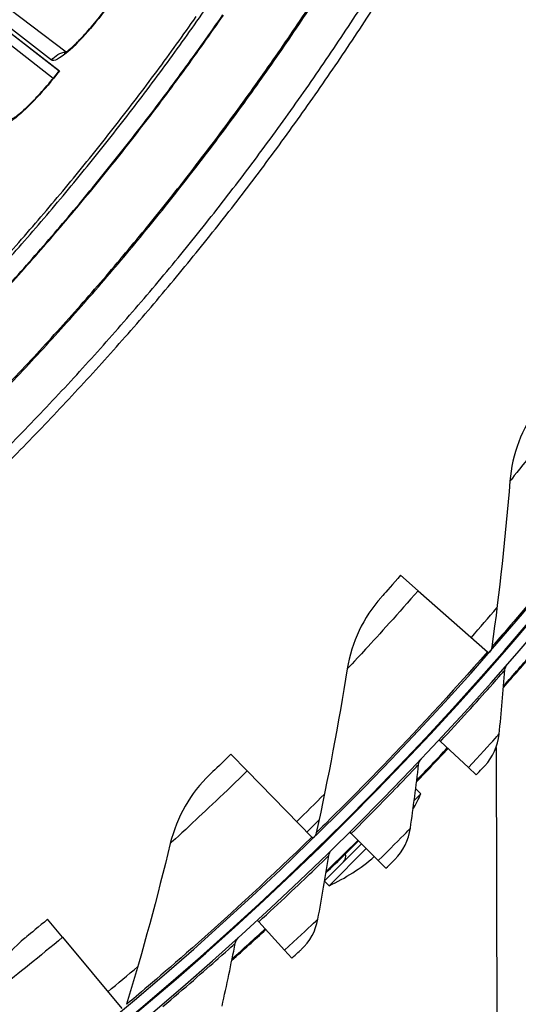
# Model space of a CAD drawing. Units: inches. Extents: x -6.1 to 67.6, y 1.4 to 46.5.
# Drawn here: x 15 to 16.2, y 6.9 to 9.3 of the extents above; entities that cross this region are included whole.
import ezdxf

# ---------------------------------------------------------------- set-up
doc = ezdxf.new("R2010")
doc.units = ezdxf.units.IN
doc.header["$LTSCALE"] = 4
doc.header["$MEASUREMENT"] = 0
doc.layers.add('Visible (ANSI)', color=7, linetype='Continuous')
doc.layers.add('Visible Narrow (ANSI)', color=7, linetype='Continuous')

msp = doc.modelspace()

# ---------------------------------------------------------------- linework, layer by layer
at = {"layer": 'Visible (ANSI)'}
for p, q in [((14.64292, 9.57448), (15.12613, 9.19943)), ((14.77331, 9.47328), (15.12559, 9.19985)), ((14.76242, 9.45409), (15.11095, 9.18146)), ((14.76242, 9.45409), (15.11096, 9.18147)), ((16.00422, 7.9285), (15.9612, 7.96624)), ((16.00422, 7.9285), (16.17424, 7.77934)), ((16.17424, 7.77934), (16.17732, 7.77663)), ((16.05853, 7.55987), (16.05489, 7.56327)), ((16.12708, 7.496), (16.05853, 7.55987)), ((16.19486, 7.54534), (16.1987, 6.04586)), ((15.58569, 7.4876), (15.54576, 7.52859)), ((16.12708, 7.496), (16.14648, 7.47791)), ((15.58569, 7.4876), (15.7435, 7.32557)), ((15.99948, 7.44325), (15.99766, 7.44143)), ((16.01078, 7.43196), (15.99948, 7.44325)), ((15.89198, 7.42914), (15.89036, 7.43076)), ((16.01078, 7.43196), (15.9943, 7.41548)), ((15.76136, 7.3672), (15.73177, 7.33761)), ((15.7435, 7.32557), (15.74636, 7.32263)), ((15.78874, 7.3259), (15.78712, 7.32752)), ((15.84057, 7.33493), (15.83706, 7.33847)), ((15.90657, 7.26843), (15.84057, 7.33493)), ((15.86577, 7.30954), (15.77512, 7.21889)), ((15.87702, 7.2982), (15.78592, 7.2071)), ((15.90657, 7.26843), (15.92526, 7.24961)), ((15.78592, 7.2071), (15.77498, 7.21804)), ((15.1339, 7.08084), (15.09731, 7.12484)), ((15.61401, 7.11865), (15.61064, 7.12232)), ((15.67737, 7.04963), (15.61401, 7.11865)), ((15.1339, 7.08084), (15.27852, 6.90695)), ((15.67737, 7.04963), (15.69531, 7.03009))]:
    msp.add_line(p, q, dxfattribs=at)
at = {"layer": 'Visible (ANSI)', "flags": 128}
for points in [[(12.99552, 6.87776, 0.0063837), (13.15195, 6.95172, 0.0063837), (13.30644, 7.02966, 0.0063837), (13.45889, 7.11151, 0.0063837), (13.60921, 7.19723, 0.0063837), (13.75728, 7.28676, 0.0063837), (13.90302, 7.38005, 0.0063837), (14.04633, 7.47702, 0.0063837), (14.18712, 7.57762, 0.0063837), (14.32529, 7.68178, 0.0063837), (14.46076, 7.78943, 0.0063837), (14.59344, 7.90051, 0.0063837), (14.72324, 8.01494, 0.0063837), (14.85007, 8.13265, 0.0063837), (14.97386, 8.25355, 0.0063837), (15.09452, 8.37758, 0.0063837), (15.21197, 8.50465, 0.0063837), (15.32614, 8.63467, 0.0063837), (15.43696, 8.76757, 0.0063837), (15.54434, 8.90326, 0.0063837), (15.64823, 9.04164, 0.0063837), (15.74855, 9.18263, 0.0063837), (15.84524, 9.32613, 0.0063837), (15.93823, 9.47205, 0.0063837)], [(12.98488, 6.84375, 0.0063322), (13.14093, 6.91684, 0.0063322), (13.29507, 6.99387, 0.0063322), (13.44721, 7.07477, 0.0063322), (13.59725, 7.1595, 0.0063322), (13.7451, 7.248, 0.0063322), (13.89066, 7.34022, 0.0063322), (14.03384, 7.43609, 0.0063322), (14.17454, 7.53557, 0.0063322), (14.31268, 7.63857, 0.0063322), (14.44817, 7.74503, 0.0063322), (14.58091, 7.8549, 0.0063322), (14.71083, 7.96809, 0.0063322), (14.83785, 8.08454, 0.0063322), (14.96187, 8.20416, 0.0063322), (15.08283, 8.32689, 0.0063322), (15.20063, 8.45264, 0.0063322), (15.31522, 8.58133, 0.0063322), (15.42651, 8.71289, 0.0063322), (15.53443, 8.84722, 0.0063322), (15.63891, 8.98424, 0.0063322), (15.73989, 9.12386, 0.0063322), (15.83731, 9.266, 0.0063322), (15.93109, 9.41056, 0.0063322)], [(12.51035, 7.02192, 0.0064023), (12.6637, 7.08364, 0.0064023), (12.81543, 7.14926, 0.0064023), (12.96542, 7.21875, 0.0064023), (13.11358, 7.29205, 0.0064023), (13.25981, 7.36913, 0.0064023), (13.40403, 7.44992, 0.0064023), (13.54613, 7.53438, 0.0064023), (13.68602, 7.62245, 0.0064023), (13.82361, 7.71407, 0.0064023), (13.9588, 7.80919, 0.0064023), (14.09152, 7.90774, 0.0064023), (14.22167, 8.00965, 0.0064023), (14.34917, 8.11486, 0.0064023), (14.47393, 8.22331, 0.0064023), (14.59588, 8.33491, 0.0064023), (14.71493, 8.4496, 0.0064023), (14.831, 8.5673, 0.0064023), (14.94402, 8.68793, 0.0064023), (15.05391, 8.81141, 0.0064023), (15.16061, 8.93767, 0.0064023), (15.26403, 9.06662, 0.0064023), (15.36413, 9.19818, 0.0064023), (15.46082, 9.33226, 0.0064023)]]:
    msp.add_lwpolyline(points, format="xyb", dxfattribs=at)
at = {"layer": 'Visible (ANSI)'}
for centre, radius, start, end in [((10.17717, 13.04071), 8.0343, 89.308822, 89.208822), ((10.17717, 13.04071), 8.0093, 89.308822, 89.208822), ((10.17717, 13.04071), 8.007, 94.014274, 93.914274), ((10.17717, 13.04071), 7.982, 94.014274, 93.914274), ((10.17717, 13.04071), 8.06249, 318.476144, 319.251331), ((10.17717, 13.04071), 8.0648, 318.454154, 319.251331), ((10.17717, 13.04071), 8.0648, 316.221702, 317.018879), ((10.17717, 13.04071), 8.06249, 316.243692, 317.018879), ((15.60068, 7.6172), 0.45, 330.27151, 335.69133), ((10.17717, 13.04071), 8.06249, 314.011241, 314.786428), ((10.17717, 13.04071), 8.0648, 313.989251, 314.444959), ((15.60068, 7.6172), 0.45, 294.30867, 311.14376), ((15.80715, 7.27921), 0.02, 315, 16.87329), ((10.17717, 13.04071), 8.0648, 311.756799, 312.553976), ((10.17717, 13.04071), 8.06249, 311.778789, 312.553976)]:
    msp.add_arc(centre, radius, start, end, dxfattribs=at)
for points, knots in [([(15.13797, 9.2429), (15.13797, 9.2429), (15.13866, 9.24326), (15.14136, 9.24499), (15.14381, 9.24671), (15.15077, 9.25219), (15.1558, 9.25651), (15.16842, 9.26829), (15.1765, 9.27643), (15.19474, 9.2961), (15.20525, 9.30821), (15.22671, 9.3345), (15.23791, 9.34906), (15.24857, 9.36376)], [0.07908073, 0.07908073, 0.07908073, 0.07908073, 0.12280783, 0.12280783, 0.18484124, 0.18484124, 0.27066593, 0.27066593, 0.38063463, 0.38063463, 0.50736732, 0.50736732, 0.6396397, 0.6396397, 0.6396397, 0.6396397]), ([(15.01109, 9.08267), (15.01109, 9.08267), (15.0118, 9.08301), (15.01455, 9.08465), (15.01706, 9.08629), (15.02419, 9.09153), (15.02935, 9.09568), (15.04235, 9.10705), (15.0507, 9.11492), (15.06957, 9.13399), (15.08047, 9.14574), (15.10278, 9.17132), (15.11445, 9.18551), (15.12559, 9.19985)], [0.07908074, 0.07908074, 0.07908074, 0.07908074, 0.12280782, 0.12280782, 0.18484122, 0.18484122, 0.2706659, 0.2706659, 0.3806346, 0.3806346, 0.50736728, 0.50736728, 0.63963967, 0.63963967, 0.63963967, 0.63963967]), ([(15.9612, 7.96624), (15.94287, 7.94534), (15.92491, 7.92515), (15.91743, 7.91678), (15.91474, 7.91376), (15.91333, 7.91219), (15.91333, 7.91219)], [1.5707963, 1.5707963, 1.5707963, 1.5707963, 2.7258671, 2.7258671, 2.7258671, 3.1415927, 3.1415927, 3.1415927, 3.1415927]), ([(15.54576, 7.52859), (15.52585, 7.50919), (15.50636, 7.49047), (15.49825, 7.48271), (15.49533, 7.47991), (15.49381, 7.47846), (15.49381, 7.47846)], [1.5707963, 1.5707963, 1.5707963, 1.5707963, 2.7258671, 2.7258671, 2.7258671, 3.1415927, 3.1415927, 3.1415927, 3.1415927]), ([(16.14648, 7.47791), (16.15649, 7.48865), (16.1658, 7.49872), (16.16708, 7.5001), (16.16719, 7.50022), (16.16725, 7.50028), (16.16725, 7.50028)], [1.5707963, 1.5707963, 1.5707963, 1.5707963, 3.0133487, 3.0133487, 3.0133487, 3.1415927, 3.1415927, 3.1415927, 3.1415927]), ([(15.82629, 7.28501), (15.82568, 7.2844), (15.82521, 7.28393), (15.82387, 7.28261), (15.82425, 7.28299), (15.82775, 7.28646), (15.83078, 7.28947), (15.83931, 7.29794), (15.84482, 7.30342), (15.85349, 7.31205), (15.85591, 7.31447), (15.85841, 7.31696)], [-0.99092435, -0.99092435, -0.99092435, -0.99092435, -0.96591055, -0.96591055, -0.88857194, -0.88857194, -0.81260165, -0.81260165, -0.73303078, -0.73303078, -0.70380137, -0.70380137, -0.70380137, -0.70380137]), ([(15.92526, 7.24961), (15.93567, 7.25995), (15.94538, 7.26964), (15.9467, 7.27097), (15.94682, 7.27109), (15.94688, 7.27115), (15.94688, 7.27115)], [1.5707963, 1.5707963, 1.5707963, 1.5707963, 3.0133487, 3.0133487, 3.0133487, 3.1415927, 3.1415927, 3.1415927, 3.1415927]), ([(15.09731, 7.12484), (15.07593, 7.10706), (15.05504, 7.08993), (15.04634, 7.08282), (15.04322, 7.08026), (15.04158, 7.07893), (15.04158, 7.07893)], [1.5707963, 1.5707963, 1.5707963, 1.5707963, 2.7258671, 2.7258671, 2.7258671, 3.1415927, 3.1415927, 3.1415927, 3.1415927]), ([(15.69531, 7.03009), (15.70612, 7.04002), (15.71619, 7.04933), (15.71757, 7.05061), (15.71769, 7.05072), (15.71775, 7.05078), (15.71775, 7.05078)], [1.5707963, 1.5707963, 1.5707963, 1.5707963, 3.0133487, 3.0133487, 3.0133487, 3.1415927, 3.1415927, 3.1415927, 3.1415927])]:
    msp.add_open_spline(points, degree=3, knots=knots, dxfattribs=at)
for points in [[(16.29758, 8.37747), (16.25816, 8.32572), (16.23407, 8.26234), (16.22876, 8.1964)], [(16.22876, 8.1964), (16.21797, 8.06227), (16.20327, 7.92712), (16.18457, 7.79114)], [(15.91333, 7.91219), (15.86997, 7.86369), (15.84099, 7.8024), (15.83054, 7.73707)], [(16.18457, 7.79114), (16.18391, 7.78635), (16.18182, 7.78177), (16.17864, 7.77814)], [(15.83054, 7.73707), (15.80927, 7.60421), (15.78402, 7.47062), (15.75472, 7.33652)], [(16.20239, 7.57794), (16.2077, 7.63028), (16.21243, 7.68249), (16.21659, 7.73455)], [(16.21659, 7.73455), (16.21702, 7.73989), (16.21921, 7.74508), (16.22274, 7.74911)], [(16.16725, 7.50028), (16.18694, 7.52157), (16.19949, 7.54932), (16.20239, 7.57794)], [(16.00531, 7.50332), (16.00595, 7.50864), (16.00834, 7.51374), (16.01203, 7.51763)], [(15.98503, 7.34738), (15.99236, 7.39948), (15.99913, 7.45146), (16.00531, 7.50332)], [(15.49381, 7.47846), (15.44678, 7.43351), (15.41309, 7.37467), (15.39754, 7.31036)], [(15.94688, 7.27115), (15.96739, 7.29165), (15.98101, 7.3189), (15.98503, 7.34738)], [(15.75472, 7.33652), (15.75369, 7.3318), (15.75125, 7.3274), (15.74779, 7.32402)], [(15.39754, 7.31036), (15.36593, 7.17958), (15.33029, 7.04837), (15.29057, 6.91699)], [(15.75884, 7.12546), (15.7682, 7.17724), (15.77699, 7.22892), (15.78519, 7.28049)], [(15.78519, 7.28049), (15.78603, 7.28579), (15.78862, 7.29079), (15.79245, 7.29453)], [(15.71775, 7.05078), (15.73904, 7.07047), (15.75372, 7.09716), (15.75884, 7.12546)], [(15.55655, 7.06641), (15.5576, 7.07167), (15.56038, 7.07656), (15.56436, 7.08016)], [(15.04158, 7.07893), (14.99118, 7.03781), (14.95298, 6.98179), (14.93244, 6.9189)], [(15.52418, 6.91252), (15.53556, 6.9639), (15.54634, 7.01519), (15.55655, 7.06641)]]:
    msp.add_open_spline(points, degree=3, dxfattribs=at)
at = {"layer": 'Visible Narrow (ANSI)'}
for p, q in [((15.10672, 9.226), (14.66852, 9.56509)), ((14.70098, 9.58331), (15.14234, 9.24599))]:
    msp.add_line(p, q, dxfattribs=at)
at = {"layer": 'Visible Narrow (ANSI)', "flags": 128}
for points in [[(14.94419, 8.67626, 0.0064059), (15.05445, 8.79982, 0.0064059), (15.1615, 8.92617, 0.0064059), (15.26528, 9.05522, 0.0064059), (15.36572, 9.18689, 0.0064059), (15.46275, 9.32109, 0.0064059), (15.55632, 9.45773, 0.0064059)], [(14.92367, 8.35414, 0.0063691), (15.04151, 8.47657, 0.0063691), (15.1562, 8.60196, 0.0063691), (15.26765, 8.73023, 0.0063691), (15.3758, 8.8613, 0.0063691), (15.48058, 8.99509, 0.0063691), (15.58192, 9.13149, 0.0063691), (15.67974, 9.27044, 0.0063691), (15.774, 9.41183, 0.0063691)], [(14.92567, 8.35194, 0.0063692), (15.04357, 8.47443, 0.0063692), (15.15831, 8.59987, 0.0063692), (15.26982, 8.7282, 0.0063692), (15.37802, 8.85933, 0.0063692), (15.48285, 8.99317, 0.0063692), (15.58423, 9.12964, 0.0063692), (15.68211, 9.26864, 0.0063692), (15.77641, 9.4101, 0.0063692)], [(12.57742, 6.99344, 0.0063837), (12.73103, 7.05669, 0.0063837), (12.88298, 7.12384, 0.0063837), (13.03317, 7.19486, 0.0063837), (13.18149, 7.26968, 0.0063837), (13.32785, 7.34827, 0.0063837), (13.47216, 7.43056, 0.0063837), (13.61433, 7.51652, 0.0063837), (13.75425, 7.60608, 0.0063837), (13.89183, 7.69918, 0.0063837), (14.027, 7.79576, 0.0063837), (14.15966, 7.89576, 0.0063837), (14.28972, 7.99912, 0.0063837), (14.4171, 8.10576, 0.0063837), (14.54171, 8.21562, 0.0063837), (14.66348, 8.32863, 0.0063837), (14.78233, 8.44471, 0.0063837), (14.89817, 8.56378, 0.0063837), (15.01093, 8.68577, 0.0063837), (15.12054, 8.81061, 0.0063837), (15.22693, 8.9382, 0.0063837), (15.33003, 9.06846, 0.0063837), (15.42977, 9.20132, 0.0063837), (15.52608, 9.33668, 0.0063837)], [(12.578, 6.99197, 0.0063837), (12.73165, 7.05524, 0.0063837), (12.88364, 7.12241, 0.0063837), (13.03386, 7.19344, 0.0063837), (13.18222, 7.26828, 0.0063837), (13.32862, 7.34689, 0.0063837), (13.47296, 7.4292, 0.0063837), (13.61516, 7.51518, 0.0063837), (13.75511, 7.60476, 0.0063837), (13.89274, 7.69788, 0.0063837), (14.02794, 7.79449, 0.0063837), (14.16062, 7.89451, 0.0063837), (14.29072, 7.99789, 0.0063837), (14.41813, 8.10456, 0.0063837), (14.54277, 8.21445, 0.0063837), (14.66457, 8.32748, 0.0063837), (14.78344, 8.44359, 0.0063837), (14.89931, 8.56269, 0.0063837), (15.0121, 8.68472, 0.0063837), (15.12174, 8.80958, 0.0063837), (15.22816, 8.9372, 0.0063837), (15.33128, 9.0675, 0.0063837), (15.43104, 9.20039, 0.0063837), (15.52738, 9.33578, 0.0063837)]]:
    msp.add_lwpolyline(points, format="xyb", dxfattribs=at)
at = {"layer": 'Visible Narrow (ANSI)'}
for start, end in [(318.738744, 319.43129), (314.244254, 314.9368), (309.749765, 310.442311)]:
    msp.add_arc((10.17717, 13.04071), 7.92483, start, end, dxfattribs=at)
for points, knots in [([(15.24912, 9.36336), (15.21409, 9.31504), (15.17487, 9.2707), (15.1467, 9.24642), (15.12652, 9.22901), (15.11217, 9.22178), (15.10672, 9.226)], [-3.1415927, -3.1415927, -3.1415927, -3.1415927, -2.2272524, -2.2272524, -2.2272524, -1.5707963, -1.5707963, -1.5707963, -1.5707963]), ([(15.12613, 9.19943), (15.08953, 9.15229), (15.04888, 9.10925), (15.01993, 9.0859), (14.99919, 9.06917), (14.98461, 9.0624), (14.9793, 9.0668)], [-3.1415927, -3.1415927, -3.1415927, -3.1415927, -2.2272524, -2.2272524, -2.2272524, -1.5707963, -1.5707963, -1.5707963, -1.5707963]), ([(16.38691, 8.40085), (16.34357, 8.34285), (16.29963, 8.28603), (16.26976, 8.24806), (16.24379, 8.21505), (16.22876, 8.1964), (16.22876, 8.1964)], [1.5707963, 1.5707963, 1.5707963, 1.5707963, 2.4111239, 2.4111239, 2.4111239, 3.1415927, 3.1415927, 3.1415927, 3.1415927]), ([(16.5681, 8.26547), (16.48676, 8.15662), (16.40258, 8.05047), (16.33476, 7.96814), (16.26659, 7.88538), (16.21576, 7.82695), (16.19523, 7.80336), (16.18816, 7.79524), (16.18457, 7.79114), (16.18457, 7.79114)], [1.5707963, 1.5707963, 1.5707963, 1.5707963, 2.2389127, 2.2389127, 2.2389127, 2.9105415, 2.9105415, 2.9105415, 3.1415927, 3.1415927, 3.1415927, 3.1415927]), ([(16.00422, 7.9285), (15.95647, 7.87407), (15.90821, 7.82087), (15.87545, 7.78536), (15.84698, 7.75449), (15.83054, 7.73707), (15.83054, 7.73707)], [1.5707963, 1.5707963, 1.5707963, 1.5707963, 2.4111239, 2.4111239, 2.4111239, 3.1415927, 3.1415927, 3.1415927, 3.1415927]), ([(16.17424, 7.77934), (16.08463, 7.67719), (15.99239, 7.57797), (15.91833, 7.50121), (15.84387, 7.42405), (15.78863, 7.36978), (15.76631, 7.34787), (15.75863, 7.34033), (15.75472, 7.33652), (15.75472, 7.33652)], [1.5707963, 1.5707963, 1.5707963, 1.5707963, 2.2389127, 2.2389127, 2.2389127, 2.9105415, 2.9105415, 2.9105415, 3.1415927, 3.1415927, 3.1415927, 3.1415927]), ([(16.05853, 7.55987), (16.10477, 7.60949), (16.14985, 7.65935), (16.17917, 7.69225), (16.20316, 7.71918), (16.21659, 7.73455), (16.21659, 7.73455)], [1.5707963, 1.5707963, 1.5707963, 1.5707963, 2.434495, 2.434495, 2.434495, 3.1415927, 3.1415927, 3.1415927, 3.1415927]), ([(16.12708, 7.496), (16.15347, 7.52432), (16.17912, 7.55234), (16.19223, 7.56674), (16.19885, 7.57403), (16.20239, 7.57794), (16.20239, 7.57794)], [1.5707963, 1.5707963, 1.5707963, 1.5707963, 2.6142334, 2.6142334, 2.6142334, 3.1415927, 3.1415927, 3.1415927, 3.1415927]), ([(15.84057, 7.33493), (15.88871, 7.38271), (15.9357, 7.43078), (15.96627, 7.46251), (15.9913, 7.48848), (16.00531, 7.50332), (16.00531, 7.50332)], [1.5707963, 1.5707963, 1.5707963, 1.5707963, 2.434495, 2.434495, 2.434495, 3.1415927, 3.1415927, 3.1415927, 3.1415927]), ([(15.58569, 7.4876), (15.53382, 7.43708), (15.48154, 7.38782), (15.44611, 7.35498), (15.4153, 7.32644), (15.39754, 7.31036), (15.39754, 7.31036)], [1.5707963, 1.5707963, 1.5707963, 1.5707963, 2.4111239, 2.4111239, 2.4111239, 3.1415927, 3.1415927, 3.1415927, 3.1415927]), ([(15.90657, 7.26843), (15.93405, 7.2957), (15.96077, 7.3227), (15.97443, 7.33659), (15.98134, 7.34361), (15.98503, 7.34738), (15.98503, 7.34738)], [1.5707963, 1.5707963, 1.5707963, 1.5707963, 2.6142334, 2.6142334, 2.6142334, 3.1415927, 3.1415927, 3.1415927, 3.1415927]), ([(15.7435, 7.32557), (15.64616, 7.23076), (15.54643, 7.13907), (15.46658, 7.06835), (15.38631, 6.99726), (15.32698, 6.94749), (15.30301, 6.92739), (15.29476, 6.92048), (15.29057, 6.91699), (15.29057, 6.91699)], [1.5707963, 1.5707963, 1.5707963, 1.5707963, 2.2389127, 2.2389127, 2.2389127, 2.9105415, 2.9105415, 2.9105415, 3.1415927, 3.1415927, 3.1415927, 3.1415927]), ([(15.61401, 7.11865), (15.66397, 7.16452), (15.7128, 7.21072), (15.74458, 7.24124), (15.7706, 7.26622), (15.78519, 7.28049), (15.78519, 7.28049)], [1.5707963, 1.5707963, 1.5707963, 1.5707963, 2.434495, 2.434495, 2.434495, 3.1415927, 3.1415927, 3.1415927, 3.1415927]), ([(15.67737, 7.04963), (15.70589, 7.07581), (15.73364, 7.10175), (15.74783, 7.11509), (15.75501, 7.12184), (15.75884, 7.12546), (15.75884, 7.12546)], [1.5707963, 1.5707963, 1.5707963, 1.5707963, 2.6142334, 2.6142334, 2.6142334, 3.1415927, 3.1415927, 3.1415927, 3.1415927]), ([(15.1339, 7.08084), (15.07823, 7.03454), (15.02225, 6.98954), (14.98435, 6.95958), (14.95141, 6.93354), (14.93244, 6.9189), (14.93244, 6.9189)], [1.5707963, 1.5707963, 1.5707963, 1.5707963, 2.4111239, 2.4111239, 2.4111239, 3.1415927, 3.1415927, 3.1415927, 3.1415927]), ([(15.37919, 6.91136), (15.43091, 6.95525), (15.4815, 6.99951), (15.51444, 7.02876), (15.54142, 7.05271), (15.55655, 7.06641), (15.55655, 7.06641)], [1.5707963, 1.5707963, 1.5707963, 1.5707963, 2.434495, 2.434495, 2.434495, 3.1415927, 3.1415927, 3.1415927, 3.1415927])]:
    msp.add_open_spline(points, degree=3, knots=knots, dxfattribs=at)
for points in [[(15.10672, 9.226), (15.11527, 9.23705), (15.12842, 9.24443), (15.14234, 9.24599)], [(15.14234, 9.24599), (15.1425, 9.24601), (15.14265, 9.24603), (15.1428, 9.24605)], [(15.14234, 9.24599), (15.14241, 9.24595), (15.14247, 9.2459), (15.14254, 9.24586)]]:
    msp.add_open_spline(points, degree=3, dxfattribs=at)

doc.saveas('drawing.dxf')
